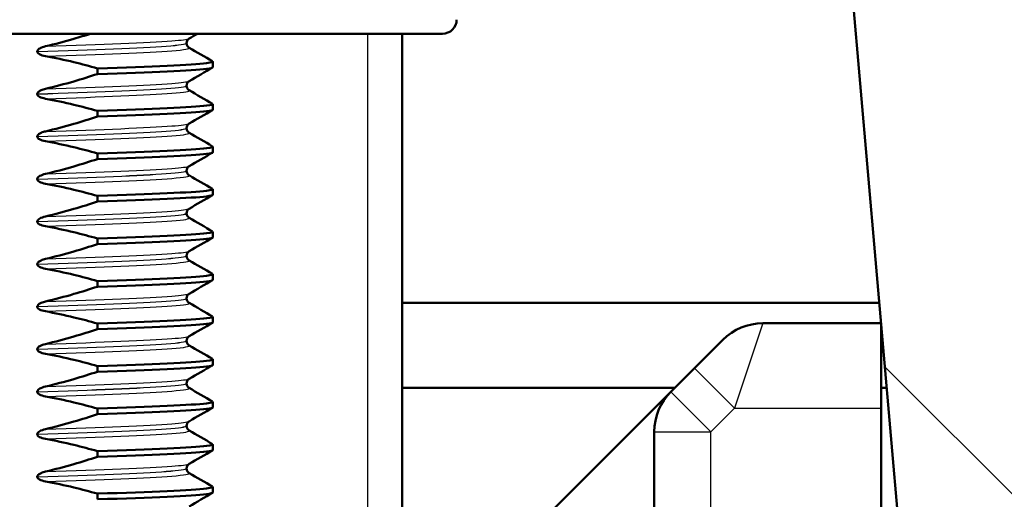
# Model space of a CAD drawing. Units: millimetres. Extents: x 0 to 2100, y 0 to 2970.
# Drawn here: x 495 to 529, y 1715 to 1732 of the extents above; entities that cross this region are included whole.
import ezdxf

# ---------------------------------------------------------------- set-up
doc = ezdxf.new("R2010")
doc.units = ezdxf.units.MM
doc.header["$LTSCALE"] = 10
for name, color, linetype, lineweight in [('Hatch', 7, 'Continuous', 9), ('Threads(ISO)', 7, 'Continuous', 25), ('Visible Edges(ISO)', 7, 'Continuous', 50), ('Visible Tangent Edges(ISO)', 7, 'Continuous', 25)]:
    doc.layers.add(name, color=color, linetype=linetype, lineweight=lineweight)

msp = doc.modelspace()

# ---------------------------------------------------------------- hatches: boundary and pattern name
at = {"layer": 'Hatch'}
h = msp.add_hatch(dxfattribs=at)
h.set_pattern_fill('ANSI31', color=256, scale=254, angle=90, style=0)
h.set_pattern_definition([(135, (0, 0), (-22.45064, -22.45064), [])])
edge = h.paths.add_edge_path()
edge.add_line((513.953, 1753.315), (512.953, 1753.315))
edge.add_line((512.953, 1753.315), (512.927, 1750.315))
edge.add_line((512.927, 1750.315), (518.278, 1750.315))
edge.add_ellipse((518.278, 1745.815), major_axis=(4.5, 0), ratio=1, start_angle=5, end_angle=90, ccw=False)
edge.add_line((522.76, 1746.207), (538.262, 1569.025))
edge.add_spline(control_points=[(538.262, 1569.025), (538.452, 1566.854), (538.995, 1564.729), (540.746, 1560.738), (541.942, 1558.898), (545.166, 1555.365), (547.281, 1553.802), (551.989, 1551.575), (554.538, 1550.932), (557.139, 1550.796)], knot_values=[-2.870129, -2.870129, -2.870129, -2.870129, -2.216354, -2.216354, -1.562578, -1.562578, -0.781289, -0.781289, 0, 0, 0, 0], degree=3, periodic=0)
edge.add_line((557.139, 1550.796), (571.64, 1550.036))
edge.add_ellipse((571.117, 1540.05), major_axis=(9.986, -0.523), ratio=1, start_angle=37.8602, end_angle=90, ccw=False)
edge.add_ellipse((587.528, 1551.481), major_axis=(5.716, -8.205), ratio=1, start_angle=270, end_angle=302.2923)
edge.add_ellipse((584.124, 1542.123), major_axis=(0.143, 0.479), ratio=1, start_angle=16.5598, end_angle=90, ccw=False)
edge.add_line((584.124, 1542.623), (599.454, 1542.623))
edge.add_line((599.454, 1542.623), (599.318, 1544.565))
edge.add_ellipse((599.02, 1543.403), major_axis=(1.199, -0.042), ratio=1, start_angle=77.607, end_angle=90)
edge.add_line((599.062, 1544.602), (587.103, 1545.02))
edge.add_ellipse((587.107, 1545.12), major_axis=(-0.0999, 0.0035), ratio=1, start_angle=0, end_angle=90, ccw=False)
edge.add_line((587.007, 1545.123), (587.021, 1545.523))
edge.add_ellipse((587.121, 1545.519), major_axis=(0.0035, 0.0999), ratio=1, start_angle=2, end_angle=90, ccw=False)
edge.add_line((587.121, 1545.619), (599.244, 1545.619))
edge.add_line((599.244, 1545.619), (599.174, 1546.627))
edge.add_ellipse((598.176, 1546.557), major_axis=(-0.07, 0.998), ratio=1, start_angle=270, end_angle=341)
edge.add_line((598.435, 1547.523), (588.39, 1550.215))
edge.add_ellipse((588.648, 1551.181), major_axis=(-0.966, 0.259), ratio=1, start_angle=54.5, end_angle=90, ccw=False)
edge.add_line((587.877, 1550.545), (586.213, 1552.563))
edge.add_ellipse((586.984, 1553.199), major_axis=(-0.636, 0.772), ratio=1, start_angle=54.5, end_angle=90, ccw=False)
edge.add_line((585.987, 1553.13), (585.84, 1555.226))
edge.add_ellipse((582.349, 1554.982), major_axis=(-0.244, 3.491), ratio=1, start_angle=270, end_angle=353)
edge.add_line((582.532, 1558.477), (558.057, 1559.76))
edge.add_spline(control_points=[(558.057, 1559.76), (556.425, 1559.846), (554.818, 1560.197), (551.78, 1561.405), (550.37, 1562.254), (547.637, 1564.578), (546.411, 1566.121), (544.618, 1569.592), (544.07, 1571.486), (543.899, 1573.432)], knot_values=[-2.152597, -2.152597, -2.152597, -2.152597, -1.662265, -1.662265, -1.171933, -1.171933, -0.585967, -0.585967, 0, 0, 0, 0], degree=3, periodic=0)
edge.add_line((543.899, 1573.432), (527.964, 1755.577))
edge.add_ellipse((524.975, 1755.315), major_axis=(-0.261, 2.989), ratio=1, start_angle=270, end_angle=355)
edge.add_line((524.975, 1758.315), (514.874, 1758.315))
edge.add_line((514.874, 1758.315), (513.449, 1758.315))
edge.add_line((513.449, 1758.315), (513.475, 1756.815))
edge.add_line((513.475, 1756.815), (510.443, 1756.815))
edge.add_ellipse((509.475, 1757.065), major_axis=(-0.25, -0.968), ratio=1, start_angle=14.4775, end_angle=90, ccw=False)
edge.add_line((509.475, 1756.065), (509.455, 1756.065))
edge.add_line((509.455, 1756.065), (509.453, 1755.815))
edge.add_line((509.453, 1755.815), (513.975, 1755.815))
edge.add_line((513.975, 1755.815), (513.953, 1753.315))

# ---------------------------------------------------------------- linework, layer by layer
at = {"layer": 'Threads(ISO)'}
msp.add_line((506.811, 1708.493), (506.811, 1731.815), dxfattribs=at)
at = {"layer": 'Visible Edges(ISO)'}
for p, q in [((522.76, 1746.207), (538.262, 1569.025)), ((509.442, 1731.815), (475.508, 1731.815)), ((500.415, 1731.483), (500.415, 1731.482)), ((508.022, 1731.815), (508.022, 1709.703)), ((495.148, 1731.19), (495.148, 1731.189)), ((501.341, 1730.632), (501.341, 1730.832)), ((497.269, 1730.593), (497.269, 1730.393)), ((500.415, 1729.982), (500.415, 1729.981)), ((495.148, 1729.689), (495.148, 1729.688)), ((497.269, 1729.092), (497.269, 1728.892)), ((501.341, 1729.131), (501.341, 1729.331)), ((500.415, 1728.481), (500.415, 1728.48)), ((495.148, 1728.188), (495.148, 1728.187)), ((501.341, 1727.63), (501.341, 1727.83)), ((497.269, 1727.591), (497.269, 1727.391)), ((500.415, 1726.98), (500.415, 1726.979)), ((495.148, 1726.687), (495.148, 1726.686)), ((501.341, 1726.129), (501.341, 1726.329)), ((497.269, 1726.09), (497.269, 1725.89)), ((500.415, 1725.479), (500.415, 1725.478)), ((495.148, 1725.186), (495.148, 1725.185)), ((497.269, 1724.589), (497.269, 1724.389)), ((501.341, 1724.628), (501.341, 1724.828)), ((500.415, 1723.978), (500.415, 1723.977)), ((495.148, 1723.685), (495.148, 1723.684)), ((501.341, 1723.127), (501.341, 1723.327)), ((497.269, 1723.088), (497.269, 1722.888)), ((500.415, 1722.477), (500.415, 1722.476)), ((495.148, 1722.184), (495.148, 1722.183)), ((524.851, 1722.315), (508.022, 1722.315)), ((501.341, 1721.626), (501.341, 1721.826)), ((497.269, 1721.587), (497.269, 1721.387)), ((520.742, 1721.596), (524.914, 1721.596)), ((524.914, 1721.596), (524.914, 1718.596)), ((500.415, 1720.976), (500.415, 1720.975)), ((518.328, 1720.01), (519.328, 1721.01)), ((495.148, 1720.683), (495.148, 1720.682)), ((497.269, 1720.086), (497.269, 1719.886)), ((501.341, 1720.125), (501.341, 1720.325)), ((518.328, 1720.01), (517.5, 1719.181)), ((500.415, 1719.475), (500.415, 1719.474)), ((508.022, 1719.315), (517.633, 1719.315)), ((524.914, 1719.315), (525.113, 1719.315)), ((495.148, 1719.182), (495.148, 1719.181)), ((517.5, 1719.181), (506.843, 1708.524)), ((501.341, 1718.624), (501.341, 1718.824)), ((497.269, 1718.585), (497.269, 1718.385)), ((524.914, 1687.596), (524.914, 1718.596)), ((500.415, 1717.974), (500.415, 1717.973)), ((495.148, 1717.681), (495.148, 1717.68)), ((516.914, 1717.767), (516.914, 1687.596)), ((501.341, 1717.123), (501.341, 1717.323)), ((497.269, 1717.084), (497.269, 1716.884)), ((500.415, 1716.473), (500.415, 1716.472)), ((495.148, 1716.18), (495.148, 1716.179)), ((497.269, 1715.583), (497.269, 1715.383)), ((501.341, 1715.622), (501.341, 1715.822))]:
    msp.add_line(p, q, dxfattribs=at)
for centre, radius, start, end in [((509.442, 1732.315), 0.5, 270, 359.5), ((520.742, 1719.596), 2, 90, 135), ((518.914, 1717.767), 2, 135, 180)]:
    msp.add_arc(centre, radius, start, end, dxfattribs=at)
for points, knots in [([(497.026, 1731.815), (496.831, 1731.753), (496.636, 1731.693), (496.109, 1731.539), (495.774, 1731.45), (495.438, 1731.371)], [-0.1648883, -0.1648883, -0.1648883, -0.1648883, -0.1036427, -0.1036427, 0, 0, 0, 0]), ([(500.504, 1731.644), (500.496, 1731.639), (500.484, 1731.632), (500.457, 1731.604), (500.444, 1731.588), (500.423, 1731.542), (500.415, 1731.513), (500.415, 1731.483)], [0, 0, 0, 0, 0.01863776, 0.01863776, 0.0319727, 0.0319727, 0.0461709, 0.0461709, 0.0461709, 0.0461709]), ([(500.415, 1731.482), (500.415, 1731.449), (500.425, 1731.416), (500.449, 1731.37), (500.463, 1731.354), (500.487, 1731.331), (500.498, 1731.325), (500.504, 1731.321)], [0, 0, 0, 0, 0.0158355, 0.0158355, 0.02993581, 0.02993581, 0.0461651, 0.0461651, 0.0461651, 0.0461651]), ([(495.438, 1731.371), (495.358, 1731.352), (495.288, 1731.327), (495.216, 1731.285), (495.194, 1731.27), (495.168, 1731.243), (495.161, 1731.233), (495.153, 1731.216), (495.151, 1731.211), (495.149, 1731.203), (495.148, 1731.2), (495.148, 1731.196), (495.148, 1731.195), (495.148, 1731.193), (495.148, 1731.192), (495.148, 1731.191), (495.148, 1731.191), (495.148, 1731.191), (495.148, 1731.19), (495.148, 1731.19), (495.148, 1731.19), (495.148, 1731.19), (495.148, 1731.19), (495.148, 1731.19)], [-0.03211548, -0.03211548, -0.03211548, -0.03211548, -0.01436886, -0.01436886, -0.00705429, -0.00705429, -0.00325606, -0.00325606, -0.00158441, -0.00158441, -0.00078573, -0.00078573, -0.00039187, -0.00039187, -0.00019576, -0.00019576, -0.00009785, -0.00009785, -0.00004892, -0.00004892, -0.00002446, -0.00002446, 0, 0, 0, 0]), ([(495.148, 1731.189), (495.148, 1731.18), (495.15, 1731.171), (495.157, 1731.154), (495.162, 1731.145), (495.184, 1731.119), (495.207, 1731.103), (495.28, 1731.062), (495.354, 1731.039), (495.438, 1731.024)], [-0.0444678, -0.0444678, -0.0444678, -0.0444678, -0.04059224, -0.04059224, -0.03631795, -0.03631795, -0.02566869, -0.02566869, 0, 0, 0, 0]), ([(495.438, 1731.024), (495.774, 1730.963), (496.108, 1730.892), (496.718, 1730.745), (496.994, 1730.671), (497.269, 1730.593)], [-0.1881183, -0.1881183, -0.1881183, -0.1881183, -0.0857024, -0.0857024, 0, 0, 0, 0]), ([(497.269, 1730.593), (499.197, 1730.655), (500.611, 1730.717), (501.12, 1730.778), (501.297, 1730.8), (501.364, 1730.821), (501.325, 1730.843)], [261.32347, 261.32347, 261.32347, 261.32347, 262.098995, 262.098995, 262.098995, 262.369622, 262.369622, 262.369622, 262.369622]), ([(497.269, 1730.393), (499.197, 1730.455), (500.611, 1730.517), (501.12, 1730.579), (501.267, 1730.596), (501.338, 1730.614), (501.336, 1730.632)], [261.3234702, 261.3234702, 261.3234702, 261.3234702, 262.0989955, 262.0989955, 262.0989955, 262.3229866, 262.3229866, 262.3229866, 262.3229866]), ([(497.269, 1730.393), (496.994, 1730.303), (496.718, 1730.216), (496.109, 1730.038), (495.774, 1729.949), (495.438, 1729.87)], [-0.1904609, -0.1904609, -0.1904609, -0.1904609, -0.1036427, -0.1036427, 0, 0, 0, 0]), ([(500.504, 1730.143), (500.496, 1730.138), (500.484, 1730.131), (500.457, 1730.103), (500.444, 1730.087), (500.423, 1730.041), (500.415, 1730.012), (500.415, 1729.982)], [0, 0, 0, 0, 0.01863776, 0.01863776, 0.0319727, 0.0319727, 0.0461709, 0.0461709, 0.0461709, 0.0461709]), ([(495.438, 1729.87), (495.385, 1729.858), (495.33, 1729.841), (495.25, 1729.805), (495.218, 1729.787), (495.181, 1729.756), (495.169, 1729.744), (495.157, 1729.724), (495.153, 1729.717), (495.15, 1729.706), (495.149, 1729.702), (495.148, 1729.697), (495.148, 1729.695), (495.148, 1729.692), (495.148, 1729.69), (495.148, 1729.689)], [-0.03518994, -0.03518994, -0.03518994, -0.03518994, -0.01911412, -0.01911412, -0.00913879, -0.00913879, -0.0044396, -0.0044396, -0.00210429, -0.00210429, -0.00099685, -0.00099685, -0.00041119, -0.00041119, 0, 0, 0, 0]), ([(500.415, 1729.981), (500.415, 1729.948), (500.425, 1729.915), (500.449, 1729.869), (500.463, 1729.853), (500.487, 1729.83), (500.498, 1729.824), (500.504, 1729.82)], [0, 0, 0, 0, 0.0158355, 0.0158355, 0.02993581, 0.02993581, 0.0461651, 0.0461651, 0.0461651, 0.0461651]), ([(495.148, 1729.688), (495.148, 1729.679), (495.15, 1729.67), (495.157, 1729.653), (495.162, 1729.644), (495.184, 1729.618), (495.207, 1729.602), (495.28, 1729.561), (495.354, 1729.538), (495.438, 1729.523)], [-0.0444678, -0.0444678, -0.0444678, -0.0444678, -0.04059224, -0.04059224, -0.03631795, -0.03631795, -0.02566869, -0.02566869, 0, 0, 0, 0]), ([(495.438, 1729.523), (495.774, 1729.462), (496.108, 1729.391), (496.718, 1729.244), (496.994, 1729.17), (497.269, 1729.092)], [-0.1881183, -0.1881183, -0.1881183, -0.1881183, -0.0857024, -0.0857024, 0, 0, 0, 0]), ([(497.269, 1729.092), (499.197, 1729.154), (500.611, 1729.216), (501.12, 1729.277), (501.297, 1729.299), (501.364, 1729.32), (501.325, 1729.342)], [255.040285, 255.040285, 255.040285, 255.040285, 255.81581, 255.81581, 255.81581, 256.086437, 256.086437, 256.086437, 256.086437]), ([(497.269, 1728.892), (499.197, 1728.954), (500.611, 1729.016), (501.12, 1729.078), (501.267, 1729.095), (501.338, 1729.113), (501.336, 1729.131)], [255.0402849, 255.0402849, 255.0402849, 255.0402849, 255.8158102, 255.8158102, 255.8158102, 256.0398013, 256.0398013, 256.0398013, 256.0398013]), ([(497.269, 1728.892), (496.994, 1728.802), (496.718, 1728.715), (496.109, 1728.537), (495.774, 1728.448), (495.438, 1728.369)], [-0.1904609, -0.1904609, -0.1904609, -0.1904609, -0.1036427, -0.1036427, 0, 0, 0, 0]), ([(495.438, 1728.369), (495.389, 1728.358), (495.337, 1728.342), (495.252, 1728.306), (495.22, 1728.287), (495.183, 1728.257), (495.171, 1728.245), (495.158, 1728.225), (495.154, 1728.217), (495.15, 1728.205), (495.149, 1728.201), (495.148, 1728.194), (495.148, 1728.191), (495.148, 1728.188)], [-0.03004619, -0.03004619, -0.03004619, -0.03004619, -0.01888624, -0.01888624, -0.00958466, -0.00958466, -0.00468334, -0.00468334, -0.00214385, -0.00214385, -0.00087475, -0.00087475, 0, 0, 0, 0]), ([(500.504, 1728.642), (500.496, 1728.637), (500.484, 1728.63), (500.457, 1728.602), (500.444, 1728.586), (500.423, 1728.54), (500.415, 1728.511), (500.415, 1728.481)], [0, 0, 0, 0, 0.01863776, 0.01863776, 0.0319727, 0.0319727, 0.0461709, 0.0461709, 0.0461709, 0.0461709]), ([(500.415, 1728.48), (500.415, 1728.447), (500.425, 1728.414), (500.449, 1728.368), (500.463, 1728.352), (500.487, 1728.329), (500.498, 1728.323), (500.504, 1728.319)], [0, 0, 0, 0, 0.0158355, 0.0158355, 0.02993581, 0.02993581, 0.0461651, 0.0461651, 0.0461651, 0.0461651]), ([(495.148, 1728.187), (495.148, 1728.178), (495.15, 1728.169), (495.157, 1728.152), (495.162, 1728.143), (495.184, 1728.117), (495.207, 1728.101), (495.28, 1728.06), (495.354, 1728.037), (495.438, 1728.022)], [-0.0444678, -0.0444678, -0.0444678, -0.0444678, -0.04059224, -0.04059224, -0.03631795, -0.03631795, -0.02566869, -0.02566869, 0, 0, 0, 0]), ([(495.438, 1728.022), (495.774, 1727.961), (496.108, 1727.89), (496.718, 1727.743), (496.994, 1727.669), (497.269, 1727.591)], [-0.1881183, -0.1881183, -0.1881183, -0.1881183, -0.0857024, -0.0857024, 0, 0, 0, 0]), ([(497.269, 1727.591), (499.197, 1727.653), (500.611, 1727.715), (501.12, 1727.776), (501.297, 1727.798), (501.364, 1727.819), (501.325, 1727.841)], [248.7571, 248.7571, 248.7571, 248.7571, 249.532625, 249.532625, 249.532625, 249.803252, 249.803252, 249.803252, 249.803252]), ([(497.269, 1727.391), (496.994, 1727.301), (496.718, 1727.214), (496.109, 1727.036), (495.774, 1726.947), (495.438, 1726.868)], [-0.1904609, -0.1904609, -0.1904609, -0.1904609, -0.1036427, -0.1036427, 0, 0, 0, 0]), ([(497.269, 1727.391), (499.197, 1727.453), (500.611, 1727.515), (501.12, 1727.577), (501.267, 1727.594), (501.338, 1727.612), (501.336, 1727.63)], [248.7570996, 248.7570996, 248.7570996, 248.7570996, 249.5326249, 249.5326249, 249.5326249, 249.756616, 249.756616, 249.756616, 249.756616]), ([(500.504, 1727.141), (500.496, 1727.136), (500.484, 1727.129), (500.457, 1727.101), (500.444, 1727.085), (500.423, 1727.039), (500.415, 1727.01), (500.415, 1726.98)], [0, 0, 0, 0, 0.01863776, 0.01863776, 0.0319727, 0.0319727, 0.0461709, 0.0461709, 0.0461709, 0.0461709]), ([(500.415, 1726.979), (500.415, 1726.946), (500.425, 1726.913), (500.449, 1726.867), (500.463, 1726.851), (500.487, 1726.828), (500.498, 1726.822), (500.504, 1726.818)], [0, 0, 0, 0, 0.0158355, 0.0158355, 0.02993581, 0.02993581, 0.0461651, 0.0461651, 0.0461651, 0.0461651]), ([(495.438, 1726.868), (495.36, 1726.85), (495.291, 1726.825), (495.219, 1726.784), (495.196, 1726.769), (495.169, 1726.741), (495.161, 1726.731), (495.153, 1726.713), (495.15, 1726.707), (495.148, 1726.696), (495.148, 1726.691), (495.148, 1726.687)], [-0.0322858, -0.0322858, -0.0322858, -0.0322858, -0.01477221, -0.01477221, -0.00724228, -0.00724228, -0.00334794, -0.00334794, -0.00134468, -0.00134468, 0, 0, 0, 0]), ([(495.148, 1726.686), (495.148, 1726.677), (495.15, 1726.668), (495.157, 1726.651), (495.162, 1726.642), (495.184, 1726.616), (495.207, 1726.6), (495.28, 1726.559), (495.354, 1726.536), (495.438, 1726.521)], [-0.0444678, -0.0444678, -0.0444678, -0.0444678, -0.04059224, -0.04059224, -0.03631795, -0.03631795, -0.02566869, -0.02566869, 0, 0, 0, 0]), ([(495.438, 1726.521), (495.774, 1726.46), (496.108, 1726.389), (496.718, 1726.242), (496.994, 1726.168), (497.269, 1726.09)], [-0.1881183, -0.1881183, -0.1881183, -0.1881183, -0.0857024, -0.0857024, 0, 0, 0, 0]), ([(497.269, 1726.09), (499.197, 1726.152), (500.611, 1726.214), (501.12, 1726.275), (501.297, 1726.297), (501.364, 1726.318), (501.325, 1726.34)], [242.473914, 242.473914, 242.473914, 242.473914, 243.24944, 243.24944, 243.24944, 243.520066, 243.520066, 243.520066, 243.520066]), ([(497.269, 1725.89), (499.197, 1725.952), (500.611, 1726.014), (501.12, 1726.076), (501.267, 1726.093), (501.338, 1726.111), (501.336, 1726.129)], [242.4739143, 242.4739143, 242.4739143, 242.4739143, 243.2494396, 243.2494396, 243.2494396, 243.4734307, 243.4734307, 243.4734307, 243.4734307]), ([(497.269, 1725.89), (496.994, 1725.8), (496.718, 1725.713), (496.109, 1725.535), (495.774, 1725.446), (495.438, 1725.367)], [-0.1904609, -0.1904609, -0.1904609, -0.1904609, -0.1036427, -0.1036427, 0, 0, 0, 0]), ([(500.504, 1725.64), (500.496, 1725.635), (500.484, 1725.628), (500.457, 1725.6), (500.444, 1725.584), (500.423, 1725.538), (500.415, 1725.509), (500.415, 1725.479)], [0, 0, 0, 0, 0.01863776, 0.01863776, 0.0319727, 0.0319727, 0.0461709, 0.0461709, 0.0461709, 0.0461709]), ([(495.438, 1725.367), (495.358, 1725.348), (495.288, 1725.323), (495.216, 1725.281), (495.194, 1725.266), (495.168, 1725.239), (495.161, 1725.229), (495.153, 1725.212), (495.151, 1725.207), (495.149, 1725.199), (495.148, 1725.196), (495.148, 1725.192), (495.148, 1725.191), (495.148, 1725.189), (495.148, 1725.188), (495.148, 1725.187), (495.148, 1725.187), (495.148, 1725.187), (495.148, 1725.186), (495.148, 1725.186), (495.148, 1725.186), (495.148, 1725.186), (495.148, 1725.186), (495.148, 1725.186)], [-0.03211547, -0.03211547, -0.03211547, -0.03211547, -0.01436886, -0.01436886, -0.00705429, -0.00705429, -0.00325606, -0.00325606, -0.00158441, -0.00158441, -0.00078573, -0.00078573, -0.00039187, -0.00039187, -0.00019576, -0.00019576, -0.00009785, -0.00009785, -0.00004892, -0.00004892, -0.00002446, -0.00002446, 0, 0, 0, 0]), ([(500.415, 1725.478), (500.415, 1725.445), (500.425, 1725.412), (500.449, 1725.366), (500.463, 1725.35), (500.487, 1725.327), (500.498, 1725.321), (500.504, 1725.317)], [0, 0, 0, 0, 0.0158355, 0.0158355, 0.02993581, 0.02993581, 0.0461651, 0.0461651, 0.0461651, 0.0461651]), ([(495.148, 1725.185), (495.148, 1725.176), (495.15, 1725.167), (495.157, 1725.15), (495.162, 1725.141), (495.184, 1725.115), (495.207, 1725.099), (495.28, 1725.058), (495.354, 1725.035), (495.438, 1725.02)], [-0.0444678, -0.0444678, -0.0444678, -0.0444678, -0.04059224, -0.04059224, -0.03631795, -0.03631795, -0.02566869, -0.02566869, 0, 0, 0, 0]), ([(495.438, 1725.02), (495.774, 1724.959), (496.108, 1724.888), (496.718, 1724.741), (496.994, 1724.667), (497.269, 1724.589)], [-0.1881183, -0.1881183, -0.1881183, -0.1881183, -0.0857024, -0.0857024, 0, 0, 0, 0]), ([(497.269, 1724.589), (499.197, 1724.651), (500.611, 1724.713), (501.12, 1724.774), (501.297, 1724.796), (501.364, 1724.817), (501.325, 1724.839)], [236.190729, 236.190729, 236.190729, 236.190729, 236.966254, 236.966254, 236.966254, 237.236881, 237.236881, 237.236881, 237.236881]), ([(497.269, 1724.389), (499.197, 1724.451), (500.611, 1724.513), (501.12, 1724.575), (501.267, 1724.592), (501.338, 1724.61), (501.336, 1724.628)], [236.190729, 236.190729, 236.190729, 236.190729, 236.9662543, 236.9662543, 236.9662543, 237.1902453, 237.1902453, 237.1902453, 237.1902453]), ([(497.269, 1724.389), (496.994, 1724.299), (496.718, 1724.212), (496.109, 1724.034), (495.774, 1723.945), (495.438, 1723.866)], [-0.1904609, -0.1904609, -0.1904609, -0.1904609, -0.1036427, -0.1036427, 0, 0, 0, 0]), ([(495.438, 1723.866), (495.385, 1723.854), (495.33, 1723.837), (495.25, 1723.801), (495.218, 1723.783), (495.181, 1723.752), (495.169, 1723.74), (495.157, 1723.72), (495.153, 1723.713), (495.15, 1723.702), (495.149, 1723.698), (495.148, 1723.693), (495.148, 1723.691), (495.148, 1723.688), (495.148, 1723.686), (495.148, 1723.685)], [-0.03518994, -0.03518994, -0.03518994, -0.03518994, -0.01911412, -0.01911412, -0.00913879, -0.00913879, -0.0044396, -0.0044396, -0.00210429, -0.00210429, -0.00099685, -0.00099685, -0.00041119, -0.00041119, 0, 0, 0, 0]), ([(500.504, 1724.139), (500.496, 1724.134), (500.484, 1724.127), (500.457, 1724.099), (500.444, 1724.083), (500.423, 1724.037), (500.415, 1724.008), (500.415, 1723.978)], [0, 0, 0, 0, 0.01863776, 0.01863776, 0.0319727, 0.0319727, 0.0461709, 0.0461709, 0.0461709, 0.0461709]), ([(500.415, 1723.977), (500.415, 1723.944), (500.425, 1723.911), (500.449, 1723.865), (500.463, 1723.849), (500.487, 1723.826), (500.498, 1723.82), (500.504, 1723.816)], [0, 0, 0, 0, 0.0158355, 0.0158355, 0.02993581, 0.02993581, 0.0461651, 0.0461651, 0.0461651, 0.0461651]), ([(495.148, 1723.684), (495.148, 1723.675), (495.15, 1723.666), (495.157, 1723.649), (495.162, 1723.64), (495.184, 1723.614), (495.207, 1723.598), (495.28, 1723.557), (495.354, 1723.534), (495.438, 1723.519)], [-0.0444678, -0.0444678, -0.0444678, -0.0444678, -0.04059224, -0.04059224, -0.03631795, -0.03631795, -0.02566869, -0.02566869, 0, 0, 0, 0]), ([(495.438, 1723.519), (495.774, 1723.458), (496.108, 1723.387), (496.718, 1723.24), (496.994, 1723.166), (497.269, 1723.088)], [-0.1881183, -0.1881183, -0.1881183, -0.1881183, -0.0857024, -0.0857024, 0, 0, 0, 0]), ([(497.269, 1723.088), (499.197, 1723.15), (500.611, 1723.212), (501.12, 1723.273), (501.297, 1723.295), (501.364, 1723.316), (501.325, 1723.338)], [229.907544, 229.907544, 229.907544, 229.907544, 230.683069, 230.683069, 230.683069, 230.953696, 230.953696, 230.953696, 230.953696]), ([(497.269, 1722.888), (496.994, 1722.798), (496.718, 1722.711), (496.109, 1722.533), (495.774, 1722.444), (495.438, 1722.365)], [-0.1904609, -0.1904609, -0.1904609, -0.1904609, -0.1036427, -0.1036427, 0, 0, 0, 0]), ([(497.269, 1722.888), (499.197, 1722.95), (500.611, 1723.012), (501.12, 1723.074), (501.267, 1723.091), (501.338, 1723.109), (501.336, 1723.127)], [229.9075437, 229.9075437, 229.9075437, 229.9075437, 230.6830689, 230.6830689, 230.6830689, 230.90706, 230.90706, 230.90706, 230.90706]), ([(500.504, 1722.638), (500.496, 1722.633), (500.484, 1722.626), (500.457, 1722.598), (500.444, 1722.582), (500.423, 1722.536), (500.415, 1722.507), (500.415, 1722.477)], [0, 0, 0, 0, 0.01863776, 0.01863776, 0.0319727, 0.0319727, 0.0461709, 0.0461709, 0.0461709, 0.0461709]), ([(500.415, 1722.476), (500.415, 1722.443), (500.425, 1722.41), (500.449, 1722.364), (500.463, 1722.348), (500.487, 1722.325), (500.498, 1722.319), (500.504, 1722.315)], [0, 0, 0, 0, 0.0158355, 0.0158355, 0.02993581, 0.02993581, 0.0461651, 0.0461651, 0.0461651, 0.0461651]), ([(495.438, 1722.365), (495.389, 1722.354), (495.337, 1722.338), (495.252, 1722.302), (495.22, 1722.283), (495.183, 1722.253), (495.171, 1722.241), (495.158, 1722.221), (495.154, 1722.213), (495.15, 1722.201), (495.149, 1722.197), (495.148, 1722.19), (495.148, 1722.187), (495.148, 1722.184)], [-0.03004619, -0.03004619, -0.03004619, -0.03004619, -0.01888624, -0.01888624, -0.00958466, -0.00958466, -0.00468334, -0.00468334, -0.00214385, -0.00214385, -0.00087475, -0.00087475, 0, 0, 0, 0]), ([(495.148, 1722.183), (495.148, 1722.174), (495.15, 1722.165), (495.157, 1722.148), (495.162, 1722.139), (495.184, 1722.113), (495.207, 1722.097), (495.28, 1722.056), (495.354, 1722.033), (495.438, 1722.018)], [-0.0444678, -0.0444678, -0.0444678, -0.0444678, -0.04059224, -0.04059224, -0.03631795, -0.03631795, -0.02566869, -0.02566869, 0, 0, 0, 0]), ([(495.438, 1722.018), (495.774, 1721.957), (496.108, 1721.886), (496.718, 1721.739), (496.994, 1721.665), (497.269, 1721.587)], [-0.1881183, -0.1881183, -0.1881183, -0.1881183, -0.0857024, -0.0857024, 0, 0, 0, 0]), ([(497.269, 1721.587), (499.197, 1721.649), (500.611, 1721.711), (501.12, 1721.772), (501.297, 1721.794), (501.364, 1721.815), (501.325, 1721.837)], [223.624358, 223.624358, 223.624358, 223.624358, 224.399884, 224.399884, 224.399884, 224.67051, 224.67051, 224.67051, 224.67051]), ([(497.269, 1721.387), (499.197, 1721.449), (500.611, 1721.511), (501.12, 1721.573), (501.267, 1721.59), (501.338, 1721.608), (501.336, 1721.626)], [223.6243584, 223.6243584, 223.6243584, 223.6243584, 224.3998836, 224.3998836, 224.3998836, 224.6238747, 224.6238747, 224.6238747, 224.6238747]), ([(497.269, 1721.387), (496.994, 1721.297), (496.718, 1721.21), (496.109, 1721.032), (495.774, 1720.943), (495.438, 1720.864)], [-0.1904609, -0.1904609, -0.1904609, -0.1904609, -0.1036427, -0.1036427, 0, 0, 0, 0]), ([(500.504, 1721.137), (500.496, 1721.132), (500.484, 1721.125), (500.457, 1721.097), (500.444, 1721.081), (500.423, 1721.035), (500.415, 1721.006), (500.415, 1720.976)], [0, 0, 0, 0, 0.01863776, 0.01863776, 0.0319727, 0.0319727, 0.0461709, 0.0461709, 0.0461709, 0.0461709]), ([(495.438, 1720.864), (495.36, 1720.846), (495.291, 1720.821), (495.219, 1720.78), (495.196, 1720.765), (495.169, 1720.737), (495.161, 1720.727), (495.153, 1720.709), (495.15, 1720.703), (495.148, 1720.692), (495.148, 1720.687), (495.148, 1720.683)], [-0.0322858, -0.0322858, -0.0322858, -0.0322858, -0.01477221, -0.01477221, -0.00724228, -0.00724228, -0.00334794, -0.00334794, -0.00134468, -0.00134468, 0, 0, 0, 0]), ([(500.415, 1720.975), (500.415, 1720.942), (500.425, 1720.909), (500.449, 1720.863), (500.463, 1720.847), (500.487, 1720.824), (500.498, 1720.818), (500.504, 1720.814)], [0, 0, 0, 0, 0.0158355, 0.0158355, 0.02993581, 0.02993581, 0.0461651, 0.0461651, 0.0461651, 0.0461651]), ([(495.148, 1720.682), (495.148, 1720.673), (495.15, 1720.664), (495.157, 1720.647), (495.162, 1720.638), (495.184, 1720.612), (495.207, 1720.596), (495.28, 1720.555), (495.354, 1720.532), (495.438, 1720.517)], [-0.0444678, -0.0444678, -0.0444678, -0.0444678, -0.04059224, -0.04059224, -0.03631795, -0.03631795, -0.02566869, -0.02566869, 0, 0, 0, 0]), ([(495.438, 1720.517), (495.774, 1720.456), (496.108, 1720.385), (496.718, 1720.238), (496.994, 1720.164), (497.269, 1720.086)], [-0.1881183, -0.1881183, -0.1881183, -0.1881183, -0.0857024, -0.0857024, 0, 0, 0, 0]), ([(497.269, 1720.086), (499.197, 1720.148), (500.611, 1720.21), (501.12, 1720.271), (501.297, 1720.293), (501.364, 1720.314), (501.325, 1720.336)], [217.341173, 217.341173, 217.341173, 217.341173, 218.116698, 218.116698, 218.116698, 218.387325, 218.387325, 218.387325, 218.387325]), ([(497.269, 1719.886), (499.197, 1719.948), (500.611, 1720.01), (501.12, 1720.072), (501.267, 1720.089), (501.338, 1720.107), (501.336, 1720.125)], [217.3411731, 217.3411731, 217.3411731, 217.3411731, 218.1166983, 218.1166983, 218.1166983, 218.3406894, 218.3406894, 218.3406894, 218.3406894]), ([(497.269, 1719.886), (496.994, 1719.796), (496.718, 1719.709), (496.109, 1719.531), (495.774, 1719.442), (495.438, 1719.363)], [-0.1904609, -0.1904609, -0.1904609, -0.1904609, -0.1036427, -0.1036427, 0, 0, 0, 0]), ([(495.438, 1719.363), (495.358, 1719.344), (495.288, 1719.319), (495.216, 1719.277), (495.194, 1719.262), (495.168, 1719.235), (495.161, 1719.225), (495.153, 1719.208), (495.151, 1719.203), (495.149, 1719.195), (495.148, 1719.192), (495.148, 1719.188), (495.148, 1719.187), (495.148, 1719.185), (495.148, 1719.184), (495.148, 1719.183), (495.148, 1719.183), (495.148, 1719.183), (495.148, 1719.182), (495.148, 1719.182), (495.148, 1719.182), (495.148, 1719.182), (495.148, 1719.182), (495.148, 1719.182)], [-0.03211542, -0.03211542, -0.03211542, -0.03211542, -0.01436884, -0.01436884, -0.00705427, -0.00705427, -0.00325606, -0.00325606, -0.0015844, -0.0015844, -0.00078572, -0.00078572, -0.00039187, -0.00039187, -0.00019576, -0.00019576, -0.00009785, -0.00009785, -0.00004892, -0.00004892, -0.00002446, -0.00002446, 0, 0, 0, 0]), ([(500.504, 1719.636), (500.496, 1719.631), (500.484, 1719.624), (500.457, 1719.596), (500.444, 1719.58), (500.423, 1719.534), (500.415, 1719.505), (500.415, 1719.475)], [0, 0, 0, 0, 0.01863776, 0.01863776, 0.0319727, 0.0319727, 0.0461709, 0.0461709, 0.0461709, 0.0461709]), ([(500.415, 1719.474), (500.415, 1719.441), (500.425, 1719.408), (500.449, 1719.362), (500.463, 1719.346), (500.487, 1719.323), (500.498, 1719.317), (500.504, 1719.313)], [0, 0, 0, 0, 0.0158355, 0.0158355, 0.02993581, 0.02993581, 0.0461651, 0.0461651, 0.0461651, 0.0461651]), ([(495.148, 1719.181), (495.148, 1719.172), (495.15, 1719.163), (495.157, 1719.146), (495.162, 1719.137), (495.184, 1719.111), (495.207, 1719.095), (495.28, 1719.054), (495.354, 1719.031), (495.438, 1719.016)], [-0.0444678, -0.0444678, -0.0444678, -0.0444678, -0.04059224, -0.04059224, -0.03631795, -0.03631795, -0.02566869, -0.02566869, 0, 0, 0, 0]), ([(495.438, 1719.016), (495.774, 1718.955), (496.108, 1718.884), (496.718, 1718.737), (496.994, 1718.663), (497.269, 1718.585)], [-0.1881183, -0.1881183, -0.1881183, -0.1881183, -0.0857024, -0.0857024, 0, 0, 0, 0]), ([(497.269, 1718.585), (499.197, 1718.647), (500.611, 1718.709), (501.12, 1718.77), (501.297, 1718.792), (501.364, 1718.813), (501.325, 1718.835)], [211.057988, 211.057988, 211.057988, 211.057988, 211.833513, 211.833513, 211.833513, 212.10414, 212.10414, 212.10414, 212.10414]), ([(497.269, 1718.385), (499.197, 1718.447), (500.611, 1718.509), (501.12, 1718.571), (501.267, 1718.588), (501.338, 1718.606), (501.336, 1718.624)], [211.0579878, 211.0579878, 211.0579878, 211.0579878, 211.833513, 211.833513, 211.833513, 212.0575041, 212.0575041, 212.0575041, 212.0575041]), ([(497.269, 1718.385), (496.994, 1718.295), (496.718, 1718.208), (496.109, 1718.03), (495.774, 1717.941), (495.438, 1717.862)], [-0.1904609, -0.1904609, -0.1904609, -0.1904609, -0.1036427, -0.1036427, 0, 0, 0, 0]), ([(500.504, 1718.135), (500.496, 1718.13), (500.484, 1718.123), (500.457, 1718.095), (500.444, 1718.079), (500.423, 1718.033), (500.415, 1718.004), (500.415, 1717.974)], [0, 0, 0, 0, 0.01863776, 0.01863776, 0.0319727, 0.0319727, 0.0461709, 0.0461709, 0.0461709, 0.0461709]), ([(500.415, 1717.973), (500.415, 1717.94), (500.425, 1717.907), (500.449, 1717.861), (500.463, 1717.845), (500.487, 1717.822), (500.498, 1717.816), (500.504, 1717.812)], [0, 0, 0, 0, 0.0158355, 0.0158355, 0.02993581, 0.02993581, 0.0461651, 0.0461651, 0.0461651, 0.0461651]), ([(495.438, 1717.862), (495.358, 1717.843), (495.288, 1717.818), (495.216, 1717.776), (495.194, 1717.761), (495.168, 1717.734), (495.161, 1717.724), (495.153, 1717.707), (495.151, 1717.702), (495.149, 1717.694), (495.148, 1717.691), (495.148, 1717.687), (495.148, 1717.686), (495.148, 1717.684), (495.148, 1717.683), (495.148, 1717.682), (495.148, 1717.682), (495.148, 1717.682), (495.148, 1717.681), (495.148, 1717.681), (495.148, 1717.681), (495.148, 1717.681), (495.148, 1717.681), (495.148, 1717.681)], [-0.03211547, -0.03211547, -0.03211547, -0.03211547, -0.01436886, -0.01436886, -0.00705429, -0.00705429, -0.00325606, -0.00325606, -0.00158441, -0.00158441, -0.00078573, -0.00078573, -0.00039187, -0.00039187, -0.00019576, -0.00019576, -0.00009785, -0.00009785, -0.00004892, -0.00004892, -0.00002446, -0.00002446, 0, 0, 0, 0]), ([(495.148, 1717.68), (495.148, 1717.671), (495.15, 1717.662), (495.157, 1717.645), (495.162, 1717.636), (495.184, 1717.61), (495.207, 1717.594), (495.28, 1717.553), (495.354, 1717.53), (495.438, 1717.515)], [-0.0444678, -0.0444678, -0.0444678, -0.0444678, -0.04059224, -0.04059224, -0.03631795, -0.03631795, -0.02566869, -0.02566869, 0, 0, 0, 0]), ([(495.438, 1717.515), (495.774, 1717.454), (496.108, 1717.383), (496.718, 1717.236), (496.994, 1717.162), (497.269, 1717.084)], [-0.1881183, -0.1881183, -0.1881183, -0.1881183, -0.0857024, -0.0857024, 0, 0, 0, 0]), ([(497.269, 1717.084), (499.197, 1717.146), (500.611, 1717.208), (501.12, 1717.269), (501.297, 1717.291), (501.364, 1717.312), (501.325, 1717.334)], [204.774802, 204.774802, 204.774802, 204.774802, 205.550328, 205.550328, 205.550328, 205.820955, 205.820955, 205.820955, 205.820955]), ([(497.269, 1716.884), (496.994, 1716.794), (496.718, 1716.707), (496.109, 1716.529), (495.774, 1716.44), (495.438, 1716.361)], [-0.1904609, -0.1904609, -0.1904609, -0.1904609, -0.1036427, -0.1036427, 0, 0, 0, 0]), ([(497.269, 1716.884), (499.197, 1716.946), (500.611, 1717.008), (501.12, 1717.07), (501.267, 1717.087), (501.338, 1717.105), (501.336, 1717.123)], [204.7748025, 204.7748025, 204.7748025, 204.7748025, 205.5503277, 205.5503277, 205.5503277, 205.7743188, 205.7743188, 205.7743188, 205.7743188]), ([(500.504, 1716.634), (500.496, 1716.629), (500.484, 1716.622), (500.457, 1716.594), (500.444, 1716.578), (500.423, 1716.532), (500.415, 1716.503), (500.415, 1716.473)], [0, 0, 0, 0, 0.01863776, 0.01863776, 0.0319727, 0.0319727, 0.0461709, 0.0461709, 0.0461709, 0.0461709]), ([(495.438, 1716.361), (495.385, 1716.349), (495.33, 1716.332), (495.25, 1716.296), (495.218, 1716.278), (495.181, 1716.247), (495.169, 1716.235), (495.157, 1716.215), (495.153, 1716.208), (495.15, 1716.197), (495.149, 1716.193), (495.148, 1716.188), (495.148, 1716.186), (495.148, 1716.183), (495.148, 1716.181), (495.148, 1716.18)], [-0.03518994, -0.03518994, -0.03518994, -0.03518994, -0.01911412, -0.01911412, -0.00913879, -0.00913879, -0.0044396, -0.0044396, -0.00210429, -0.00210429, -0.00099685, -0.00099685, -0.00041119, -0.00041119, 0, 0, 0, 0]), ([(500.415, 1716.472), (500.415, 1716.439), (500.425, 1716.406), (500.449, 1716.36), (500.463, 1716.344), (500.487, 1716.321), (500.498, 1716.315), (500.504, 1716.311)], [0, 0, 0, 0, 0.0158355, 0.0158355, 0.02993581, 0.02993581, 0.0461651, 0.0461651, 0.0461651, 0.0461651]), ([(495.148, 1716.179), (495.148, 1716.17), (495.15, 1716.161), (495.157, 1716.144), (495.162, 1716.135), (495.184, 1716.109), (495.207, 1716.093), (495.28, 1716.052), (495.354, 1716.029), (495.438, 1716.014)], [-0.0444678, -0.0444678, -0.0444678, -0.0444678, -0.04059224, -0.04059224, -0.03631795, -0.03631795, -0.02566869, -0.02566869, 0, 0, 0, 0]), ([(495.438, 1716.014), (495.774, 1715.953), (496.108, 1715.882), (496.718, 1715.735), (496.994, 1715.661), (497.269, 1715.583)], [-0.1881183, -0.1881183, -0.1881183, -0.1881183, -0.0857024, -0.0857024, 0, 0, 0, 0]), ([(497.269, 1715.583), (499.197, 1715.645), (500.611, 1715.707), (501.12, 1715.768), (501.297, 1715.79), (501.364, 1715.811), (501.325, 1715.833)], [198.491617, 198.491617, 198.491617, 198.491617, 199.267142, 199.267142, 199.267142, 199.537769, 199.537769, 199.537769, 199.537769]), ([(497.269, 1715.383), (499.197, 1715.445), (500.611, 1715.507), (501.12, 1715.569), (501.267, 1715.586), (501.338, 1715.604), (501.336, 1715.622)], [198.4916172, 198.4916172, 198.4916172, 198.4916172, 199.2671424, 199.2671424, 199.2671424, 199.4911335, 199.4911335, 199.4911335, 199.4911335])]:
    msp.add_open_spline(points, degree=3, knots=knots, dxfattribs=at)
for points in [[(500.801, 1731.815), (500.702, 1731.758), (500.603, 1731.701), (500.504, 1731.644)], [(500.504, 1731.321), (500.78, 1731.162), (501.056, 1731.002), (501.331, 1730.843)], [(501.331, 1730.621), (501.056, 1730.462), (500.78, 1730.302), (500.504, 1730.143)], [(500.504, 1729.82), (500.78, 1729.661), (501.056, 1729.501), (501.331, 1729.342)], [(501.331, 1729.12), (501.056, 1728.961), (500.78, 1728.801), (500.504, 1728.642)], [(500.504, 1728.319), (500.78, 1728.16), (501.056, 1728), (501.331, 1727.841)], [(501.331, 1727.619), (501.056, 1727.46), (500.78, 1727.3), (500.504, 1727.141)], [(500.504, 1726.818), (500.78, 1726.659), (501.056, 1726.499), (501.331, 1726.34)], [(501.331, 1726.118), (501.056, 1725.959), (500.78, 1725.799), (500.504, 1725.64)], [(500.504, 1725.317), (500.78, 1725.158), (501.056, 1724.998), (501.331, 1724.839)], [(501.331, 1724.617), (501.056, 1724.458), (500.78, 1724.298), (500.504, 1724.139)], [(500.504, 1723.816), (500.78, 1723.657), (501.056, 1723.497), (501.331, 1723.338)], [(501.331, 1723.116), (501.056, 1722.957), (500.78, 1722.797), (500.504, 1722.638)], [(500.504, 1722.315), (500.78, 1722.156), (501.056, 1721.996), (501.331, 1721.837)], [(501.331, 1721.615), (501.056, 1721.456), (500.78, 1721.296), (500.504, 1721.137)], [(500.504, 1720.814), (500.78, 1720.655), (501.056, 1720.495), (501.331, 1720.336)], [(501.331, 1720.114), (501.056, 1719.955), (500.78, 1719.795), (500.504, 1719.636)], [(500.504, 1719.313), (500.78, 1719.154), (501.056, 1718.994), (501.331, 1718.835)], [(501.331, 1718.613), (501.056, 1718.454), (500.78, 1718.294), (500.504, 1718.135)], [(500.504, 1717.812), (500.78, 1717.653), (501.056, 1717.493), (501.331, 1717.334)], [(501.331, 1717.112), (501.056, 1716.953), (500.78, 1716.793), (500.504, 1716.634)], [(500.504, 1716.311), (500.78, 1716.152), (501.056, 1715.992), (501.331, 1715.833)], [(501.331, 1715.611), (501.056, 1715.452), (500.78, 1715.292), (500.504, 1715.133)]]:
    msp.add_open_spline(points, degree=3, dxfattribs=at)
at = {"layer": 'Visible Tangent Edges(ISO)'}
for p, q in [((520.742, 1721.596), (519.742, 1718.596)), ((519.742, 1718.596), (518.328, 1720.01)), ((517.5, 1719.181), (518.914, 1717.767)), ((518.914, 1717.767), (519.742, 1718.596)), ((519.742, 1718.596), (524.914, 1718.596)), ((516.914, 1717.767), (518.914, 1717.767)), ((518.914, 1687.596), (518.914, 1717.767))]:
    msp.add_line(p, q, dxfattribs=at)
for points, knots in [([(495.148, 1731.19), (497.141, 1731.253), (498.822, 1731.317), (499.7, 1731.381), (500.169, 1731.415), (500.405, 1731.449), (500.406, 1731.483)], [267.378682, 267.378682, 267.378682, 267.378682, 268.178449, 268.178449, 268.178449, 268.606172, 268.606172, 268.606172, 268.606172]), ([(495.148, 1731.189), (497.141, 1731.252), (498.822, 1731.316), (499.7, 1731.38), (500.169, 1731.414), (500.405, 1731.448), (500.406, 1731.482)], [261.095497, 261.095497, 261.095497, 261.095497, 261.895263, 261.895263, 261.895263, 262.322987, 262.322987, 262.322987, 262.322987]), ([(495.438, 1731.371), (497.423, 1731.435), (499.067, 1731.498), (499.891, 1731.562), (500.249, 1731.589), (500.45, 1731.617), (500.496, 1731.644)], [267.412801, 267.412801, 267.412801, 267.412801, 268.209653, 268.209653, 268.209653, 268.554753, 268.554753, 268.554753, 268.554753]), ([(495.438, 1731.024), (497.423, 1731.087), (499.067, 1731.151), (499.891, 1731.214), (500.355, 1731.25), (500.556, 1731.285), (500.496, 1731.321)], [261.129616, 261.129616, 261.129616, 261.129616, 261.926467, 261.926467, 261.926467, 262.374405, 262.374405, 262.374405, 262.374405]), ([(495.438, 1729.87), (497.423, 1729.934), (499.067, 1729.997), (499.891, 1730.061), (500.249, 1730.088), (500.45, 1730.116), (500.496, 1730.143)], [261.129616, 261.129616, 261.129616, 261.129616, 261.926467, 261.926467, 261.926467, 262.271568, 262.271568, 262.271568, 262.271568]), ([(495.148, 1729.689), (497.141, 1729.752), (498.822, 1729.816), (499.7, 1729.88), (500.169, 1729.914), (500.405, 1729.948), (500.406, 1729.982)], [261.095497, 261.095497, 261.095497, 261.095497, 261.895263, 261.895263, 261.895263, 262.322987, 262.322987, 262.322987, 262.322987]), ([(495.148, 1729.688), (497.141, 1729.751), (498.822, 1729.815), (499.7, 1729.879), (500.169, 1729.913), (500.405, 1729.947), (500.406, 1729.981)], [254.812311, 254.812311, 254.812311, 254.812311, 255.612078, 255.612078, 255.612078, 256.039801, 256.039801, 256.039801, 256.039801]), ([(495.438, 1729.523), (497.423, 1729.586), (499.067, 1729.65), (499.891, 1729.713), (500.355, 1729.749), (500.556, 1729.784), (500.496, 1729.82)], [254.84643, 254.84643, 254.84643, 254.84643, 255.643282, 255.643282, 255.643282, 256.09122, 256.09122, 256.09122, 256.09122]), ([(495.148, 1728.188), (497.141, 1728.251), (498.822, 1728.315), (499.7, 1728.379), (500.169, 1728.413), (500.405, 1728.447), (500.406, 1728.481)], [254.812311, 254.812311, 254.812311, 254.812311, 255.612078, 255.612078, 255.612078, 256.039801, 256.039801, 256.039801, 256.039801]), ([(495.148, 1728.187), (497.141, 1728.25), (498.822, 1728.314), (499.7, 1728.378), (500.169, 1728.412), (500.405, 1728.446), (500.406, 1728.48)], [248.529126, 248.529126, 248.529126, 248.529126, 249.328893, 249.328893, 249.328893, 249.756616, 249.756616, 249.756616, 249.756616]), ([(495.438, 1728.369), (497.423, 1728.433), (499.067, 1728.496), (499.891, 1728.56), (500.249, 1728.587), (500.45, 1728.615), (500.496, 1728.642)], [254.84643, 254.84643, 254.84643, 254.84643, 255.643282, 255.643282, 255.643282, 255.988383, 255.988383, 255.988383, 255.988383]), ([(495.438, 1728.022), (497.423, 1728.085), (499.067, 1728.149), (499.891, 1728.212), (500.355, 1728.248), (500.556, 1728.283), (500.496, 1728.319)], [248.563245, 248.563245, 248.563245, 248.563245, 249.360097, 249.360097, 249.360097, 249.808035, 249.808035, 249.808035, 249.808035]), ([(495.148, 1726.687), (497.141, 1726.75), (498.822, 1726.814), (499.7, 1726.878), (500.169, 1726.912), (500.405, 1726.946), (500.406, 1726.98)], [248.529126, 248.529126, 248.529126, 248.529126, 249.328893, 249.328893, 249.328893, 249.756616, 249.756616, 249.756616, 249.756616]), ([(495.148, 1726.686), (497.141, 1726.749), (498.822, 1726.813), (499.7, 1726.877), (500.169, 1726.911), (500.405, 1726.945), (500.406, 1726.979)], [242.245941, 242.245941, 242.245941, 242.245941, 243.045707, 243.045707, 243.045707, 243.473431, 243.473431, 243.473431, 243.473431]), ([(495.438, 1726.868), (497.423, 1726.932), (499.067, 1726.995), (499.891, 1727.059), (500.249, 1727.086), (500.45, 1727.114), (500.496, 1727.141)], [248.563245, 248.563245, 248.563245, 248.563245, 249.360097, 249.360097, 249.360097, 249.705197, 249.705197, 249.705197, 249.705197]), ([(495.438, 1726.521), (497.423, 1726.584), (499.067, 1726.648), (499.891, 1726.711), (500.355, 1726.747), (500.556, 1726.782), (500.496, 1726.818)], [242.28006, 242.28006, 242.28006, 242.28006, 243.076911, 243.076911, 243.076911, 243.524849, 243.524849, 243.524849, 243.524849]), ([(495.438, 1725.367), (497.423, 1725.431), (499.067, 1725.494), (499.891, 1725.558), (500.249, 1725.585), (500.45, 1725.613), (500.496, 1725.64)], [242.28006, 242.28006, 242.28006, 242.28006, 243.076911, 243.076911, 243.076911, 243.422012, 243.422012, 243.422012, 243.422012]), ([(495.148, 1725.186), (497.141, 1725.249), (498.822, 1725.313), (499.7, 1725.377), (500.169, 1725.411), (500.405, 1725.445), (500.406, 1725.479)], [242.245941, 242.245941, 242.245941, 242.245941, 243.045707, 243.045707, 243.045707, 243.473431, 243.473431, 243.473431, 243.473431]), ([(495.148, 1725.185), (497.141, 1725.248), (498.822, 1725.312), (499.7, 1725.376), (500.169, 1725.41), (500.405, 1725.444), (500.406, 1725.478)], [235.962755, 235.962755, 235.962755, 235.962755, 236.762522, 236.762522, 236.762522, 237.190245, 237.190245, 237.190245, 237.190245]), ([(495.438, 1725.02), (497.423, 1725.083), (499.067, 1725.147), (499.891, 1725.21), (500.355, 1725.246), (500.556, 1725.281), (500.496, 1725.317)], [235.996875, 235.996875, 235.996875, 235.996875, 236.793726, 236.793726, 236.793726, 237.241664, 237.241664, 237.241664, 237.241664]), ([(495.148, 1723.685), (497.141, 1723.748), (498.822, 1723.812), (499.7, 1723.876), (500.169, 1723.91), (500.405, 1723.944), (500.406, 1723.978)], [235.962755, 235.962755, 235.962755, 235.962755, 236.762522, 236.762522, 236.762522, 237.190245, 237.190245, 237.190245, 237.190245]), ([(495.148, 1723.684), (497.141, 1723.747), (498.822, 1723.811), (499.7, 1723.875), (500.169, 1723.909), (500.405, 1723.943), (500.406, 1723.977)], [229.67957, 229.67957, 229.67957, 229.67957, 230.479337, 230.479337, 230.479337, 230.90706, 230.90706, 230.90706, 230.90706]), ([(495.438, 1723.866), (497.423, 1723.93), (499.067, 1723.993), (499.891, 1724.057), (500.249, 1724.084), (500.45, 1724.112), (500.496, 1724.139)], [235.996875, 235.996875, 235.996875, 235.996875, 236.793726, 236.793726, 236.793726, 237.138827, 237.138827, 237.138827, 237.138827]), ([(495.438, 1723.519), (497.423, 1723.582), (499.067, 1723.646), (499.891, 1723.709), (500.355, 1723.745), (500.556, 1723.78), (500.496, 1723.816)], [229.713689, 229.713689, 229.713689, 229.713689, 230.510541, 230.510541, 230.510541, 230.958479, 230.958479, 230.958479, 230.958479]), ([(495.148, 1722.184), (497.141, 1722.247), (498.822, 1722.311), (499.7, 1722.375), (500.169, 1722.409), (500.405, 1722.443), (500.406, 1722.477)], [229.67957, 229.67957, 229.67957, 229.67957, 230.479337, 230.479337, 230.479337, 230.90706, 230.90706, 230.90706, 230.90706]), ([(495.148, 1722.183), (497.141, 1722.246), (498.822, 1722.31), (499.7, 1722.374), (500.169, 1722.408), (500.405, 1722.442), (500.406, 1722.476)], [223.396385, 223.396385, 223.396385, 223.396385, 224.196151, 224.196151, 224.196151, 224.623875, 224.623875, 224.623875, 224.623875]), ([(495.438, 1722.365), (497.423, 1722.429), (499.067, 1722.492), (499.891, 1722.556), (500.249, 1722.583), (500.45, 1722.611), (500.496, 1722.638)], [229.713689, 229.713689, 229.713689, 229.713689, 230.510541, 230.510541, 230.510541, 230.855641, 230.855641, 230.855641, 230.855641]), ([(495.438, 1722.018), (497.423, 1722.081), (499.067, 1722.145), (499.891, 1722.208), (500.355, 1722.244), (500.556, 1722.279), (500.496, 1722.315)], [223.430504, 223.430504, 223.430504, 223.430504, 224.227356, 224.227356, 224.227356, 224.675293, 224.675293, 224.675293, 224.675293]), ([(495.438, 1720.864), (497.423, 1720.928), (499.067, 1720.991), (499.891, 1721.055), (500.249, 1721.082), (500.45, 1721.11), (500.496, 1721.137)], [223.430504, 223.430504, 223.430504, 223.430504, 224.227356, 224.227356, 224.227356, 224.572456, 224.572456, 224.572456, 224.572456]), ([(495.148, 1720.683), (497.141, 1720.746), (498.822, 1720.81), (499.7, 1720.874), (500.169, 1720.908), (500.405, 1720.942), (500.406, 1720.976)], [223.396385, 223.396385, 223.396385, 223.396385, 224.196151, 224.196151, 224.196151, 224.623875, 224.623875, 224.623875, 224.623875]), ([(495.148, 1720.682), (497.141, 1720.745), (498.822, 1720.809), (499.7, 1720.873), (500.169, 1720.907), (500.405, 1720.941), (500.406, 1720.975)], [217.113199, 217.113199, 217.113199, 217.113199, 217.912966, 217.912966, 217.912966, 218.340689, 218.340689, 218.340689, 218.340689]), ([(495.438, 1720.517), (497.423, 1720.58), (499.067, 1720.644), (499.891, 1720.707), (500.355, 1720.743), (500.556, 1720.778), (500.496, 1720.814)], [217.147319, 217.147319, 217.147319, 217.147319, 217.94417, 217.94417, 217.94417, 218.392108, 218.392108, 218.392108, 218.392108]), ([(495.148, 1719.182), (497.141, 1719.245), (498.822, 1719.309), (499.7, 1719.373), (500.169, 1719.407), (500.405, 1719.441), (500.406, 1719.475)], [217.113199, 217.113199, 217.113199, 217.113199, 217.912966, 217.912966, 217.912966, 218.340689, 218.340689, 218.340689, 218.340689]), ([(495.148, 1719.181), (497.141, 1719.244), (498.822, 1719.308), (499.7, 1719.372), (500.169, 1719.406), (500.405, 1719.44), (500.406, 1719.474)], [210.830014, 210.830014, 210.830014, 210.830014, 211.629781, 211.629781, 211.629781, 212.057504, 212.057504, 212.057504, 212.057504]), ([(495.438, 1719.363), (497.423, 1719.427), (499.067, 1719.49), (499.891, 1719.554), (500.249, 1719.581), (500.45, 1719.609), (500.496, 1719.636)], [217.147319, 217.147319, 217.147319, 217.147319, 217.94417, 217.94417, 217.94417, 218.289271, 218.289271, 218.289271, 218.289271]), ([(495.438, 1719.016), (497.423, 1719.079), (499.067, 1719.143), (499.891, 1719.206), (500.355, 1719.242), (500.556, 1719.277), (500.496, 1719.313)], [210.864133, 210.864133, 210.864133, 210.864133, 211.660985, 211.660985, 211.660985, 212.108923, 212.108923, 212.108923, 212.108923]), ([(495.148, 1717.681), (497.141, 1717.744), (498.822, 1717.808), (499.7, 1717.872), (500.169, 1717.906), (500.405, 1717.94), (500.406, 1717.974)], [210.830014, 210.830014, 210.830014, 210.830014, 211.629781, 211.629781, 211.629781, 212.057504, 212.057504, 212.057504, 212.057504]), ([(495.148, 1717.68), (497.141, 1717.743), (498.822, 1717.807), (499.7, 1717.871), (500.169, 1717.905), (500.405, 1717.939), (500.406, 1717.973)], [204.546829, 204.546829, 204.546829, 204.546829, 205.346596, 205.346596, 205.346596, 205.774319, 205.774319, 205.774319, 205.774319]), ([(495.438, 1717.862), (497.423, 1717.926), (499.067, 1717.989), (499.891, 1718.053), (500.249, 1718.08), (500.45, 1718.108), (500.496, 1718.135)], [210.864133, 210.864133, 210.864133, 210.864133, 211.660985, 211.660985, 211.660985, 212.006085, 212.006085, 212.006085, 212.006085]), ([(495.438, 1717.515), (497.423, 1717.578), (499.067, 1717.642), (499.891, 1717.705), (500.355, 1717.741), (500.556, 1717.776), (500.496, 1717.812)], [204.580948, 204.580948, 204.580948, 204.580948, 205.3778, 205.3778, 205.3778, 205.825737, 205.825737, 205.825737, 205.825737]), ([(495.438, 1716.361), (497.423, 1716.425), (499.067, 1716.488), (499.891, 1716.552), (500.249, 1716.579), (500.45, 1716.607), (500.496, 1716.634)], [204.580948, 204.580948, 204.580948, 204.580948, 205.3778, 205.3778, 205.3778, 205.7229, 205.7229, 205.7229, 205.7229]), ([(495.148, 1716.18), (497.141, 1716.243), (498.822, 1716.307), (499.7, 1716.371), (500.169, 1716.405), (500.405, 1716.439), (500.406, 1716.473)], [204.546829, 204.546829, 204.546829, 204.546829, 205.346596, 205.346596, 205.346596, 205.774319, 205.774319, 205.774319, 205.774319]), ([(495.148, 1716.179), (497.141, 1716.242), (498.822, 1716.306), (499.7, 1716.37), (500.169, 1716.404), (500.405, 1716.438), (500.406, 1716.472)], [198.263643, 198.263643, 198.263643, 198.263643, 199.06341, 199.06341, 199.06341, 199.491134, 199.491134, 199.491134, 199.491134]), ([(495.438, 1716.014), (497.423, 1716.077), (499.067, 1716.141), (499.891, 1716.204), (500.355, 1716.24), (500.556, 1716.275), (500.496, 1716.311)], [198.297763, 198.297763, 198.297763, 198.297763, 199.094614, 199.094614, 199.094614, 199.542552, 199.542552, 199.542552, 199.542552])]:
    msp.add_open_spline(points, degree=3, knots=knots, dxfattribs=at)

doc.saveas('drawing.dxf')
